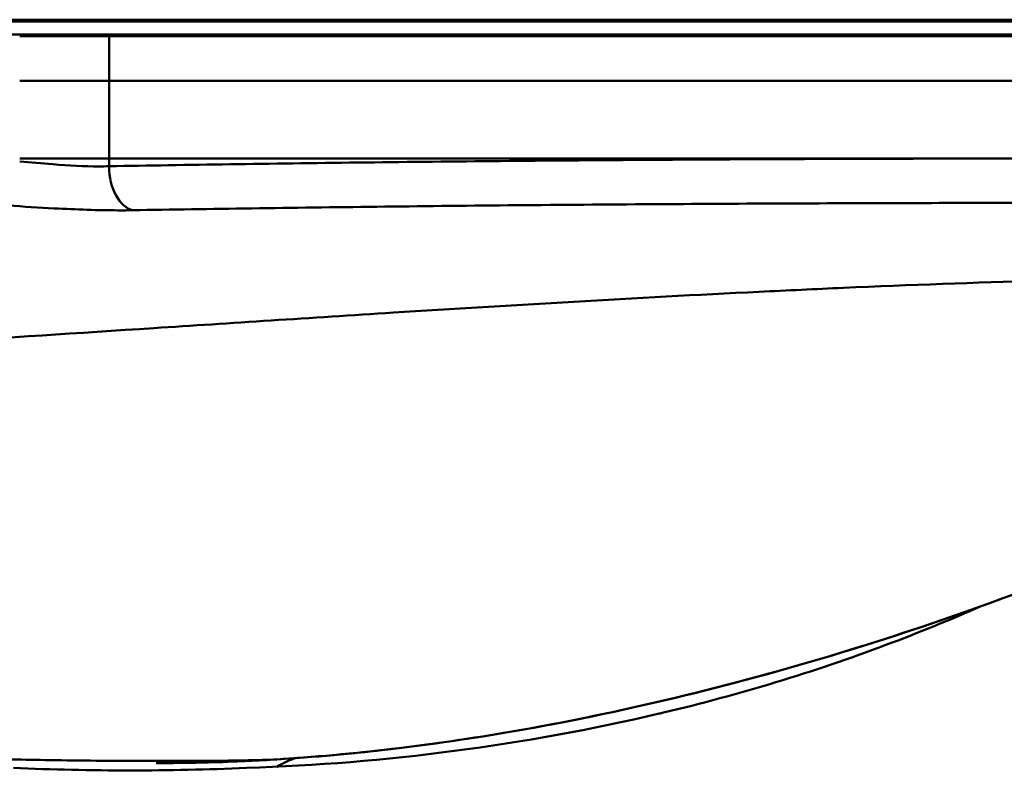
# Model space of a CAD drawing. Units: millimetres. Extents: x 0 to 3360, y 0 to 2376.
# Drawn here: x 794 to 972, y 1666 to 1801 of the extents above; entities that cross this region are included whole.
import ezdxf

# ---------------------------------------------------------------- set-up
doc = ezdxf.new("R2010")
doc.units = ezdxf.units.MM
doc.header["$LTSCALE"] = 8
doc.layers.add('Visible Edges(ISO)', color=7, linetype='Continuous', lineweight=50, true_color=0x262659)
doc.layers.add('Visible Tangent Edges(ISO)', color=7, linetype='Continuous', lineweight=50, true_color=0x1a1a3e)

msp = doc.modelspace()

# ---------------------------------------------------------------- linework, layer by layer
at = {"layer": 'Visible Edges(ISO)'}
for p, q in [((585.76, 1801.2), (1029.71, 1801.2)), ((794.26, 1798.2), (810.36, 1798.2)), ((810.36, 1798.2), (1138.12, 1798.2))]:
    msp.add_line(p, q, dxfattribs=at)
for points, knots in [([(1074.15, 1746.83), (1069.61, 1744.09), (1065.06, 1741.4), (1041.55, 1727.88), (1022.1, 1717.93), (980.85, 1699.92), (958.76, 1691.87), (916.69, 1679.59), (896.81, 1675.06), (862.32, 1669.54), (847.34, 1668.07), (831.17, 1667.39), (828.86, 1667.32), (825.37, 1667.25), (824.22, 1667.23), (822.38, 1667.21), (821.66, 1667.21), (820.27, 1667.2), (819.57, 1667.2), (818.88, 1667.2)], [4.856563, 4.856563, 4.856563, 4.856563, 6.834662, 6.834662, 14.994231, 14.994231, 23.356519, 23.356519, 30.81003, 30.81003, 37.074758, 37.074758, 38.139618, 38.139618, 38.671749, 38.671749, 38.940753, 38.940753, 39.210631, 39.210631, 39.210631, 39.210631]), ([(1073.76, 1746.6), (1052.9, 1733.98), (1031.55, 1722.51), (988.33, 1702.89), (966.37, 1694.51), (924.06, 1681.48), (903.88, 1676.56), (869.68, 1670.53), (855.2, 1668.82), (841.78, 1667.94)], [0, 0, 0, 0, 9.091087, 9.091087, 17.499747, 17.499747, 25.018832, 25.018832, 30.93189, 30.93189, 30.93189, 30.93189]), ([(910.3, 1676.29), (923.94, 1679.52), (937.34, 1683.59), (956.26, 1690.68), (962.02, 1693.02), (967.69, 1695.52)], [-17.086758, -17.086758, -17.086758, -17.086758, -12.82593, -12.82593, -10.921966, -10.921966, -10.921966, -10.921966]), ([(835.12, 1666.33), (860.22, 1667.12), (885.15, 1670.41), (909.77, 1676.17), (910.03, 1676.23), (910.3, 1676.29)], [-22.280936, -22.280936, -22.280936, -22.280936, -14.701772, -14.701772, -14.620346, -14.620346, -14.620346, -14.620346]), ([(844, 1668.09), (843.65, 1667.99), (843.08, 1667.81), (841.74, 1667.17), (841.23, 1666.91), (840.64, 1666.54)], [4.9073311, 4.9073311, 4.9073311, 4.9073311, 5.3964595, 5.3964595, 5.6244335, 5.6244335, 5.6244335, 5.6244335])]:
    msp.add_open_spline(points, degree=3, knots=knots, dxfattribs=at)
msp.add_open_spline([(793.12, 1666.33), (807.11, 1665.71), (821.13, 1665.71), (835.12, 1666.33)], degree=3, dxfattribs=at)
at = {"layer": 'Visible Tangent Edges(ISO)'}
for p, q in [((1029.7, 1800.88), (585.76, 1800.88)), ((585.76, 1798.52), (1029.62, 1798.52)), ((810.36, 1798.2), (810.36, 1776.2)), ((810.36, 1790.2), (794.26, 1790.2)), ((810.36, 1790.2), (810.36, 1774.78)), ((1138.12, 1790.2), (810.36, 1790.2)), ((794.26, 1776.2), (810.36, 1776.2)), ((810.36, 1776.2), (1138.12, 1776.2))]:
    msp.add_line(p, q, dxfattribs=at)
msp.add_ellipse((815.2, 1774.78), major_axis=(0.15, -8), ratio=0.604195, start_param=4.701328, end_param=6.138781, dxfattribs=at)
for points, knots in [([(794.26, 1775.66), (796.22, 1775.48), (798.24, 1775.3), (803.12, 1774.92), (805.95, 1774.76), (809.11, 1774.75), (809.75, 1774.76), (810.36, 1774.78)], [-2.385082, -2.385082, -2.385082, -2.385082, -1.543785, -1.543785, -0.322333, -0.322333, 0, 0, 0, 0]), ([(810.36, 1774.78), (824.49, 1775.03), (839.44, 1775.26), (870.93, 1775.64), (887.47, 1775.8), (920.12, 1776.02), (936.13, 1776.1), (960.21, 1776.16), (968.1, 1776.17), (987.98, 1776.2), (999.97, 1776.2), (1011.64, 1776.2)], [-20.805791, -20.805791, -20.805791, -20.805791, -15.604343, -15.604343, -10.402895, -10.402895, -5.71216, -5.71216, -3.447711, -3.447711, 0, 0, 0, 0]), ([(1009.58, 1768.2), (998.48, 1768.2), (987.06, 1768.2), (968.05, 1768.17), (960.48, 1768.16), (937.34, 1768.1), (921.87, 1768.03), (890.19, 1767.82), (874.06, 1767.67), (843.25, 1767.3), (828.56, 1767.09), (814.65, 1766.85)], [0, 0, 0, 0, 3.447711, 3.447711, 5.71216, 5.71216, 10.402895, 10.402895, 15.604343, 15.604343, 20.805791, 20.805791, 20.805791, 20.805791]), ([(814.65, 1766.85), (813.78, 1766.83), (812.88, 1766.83), (808.44, 1766.84), (804.49, 1766.98), (797.73, 1767.34), (794.95, 1767.52), (792.27, 1767.68)], [0, 0, 0, 0, 0.322333, 0.322333, 1.543785, 1.543785, 2.385082, 2.385082, 2.385082, 2.385082]), ([(1073.76, 1746.6), (1074.53, 1747.06), (1074.94, 1747.53), (1075.04, 1748.78), (1074.03, 1749.57), (1069.94, 1750.94), (1067.23, 1751.53), (1060.04, 1752.59), (1055.62, 1753.06), (1045.17, 1753.82), (1039.23, 1754.12), (1026.58, 1754.49), (1020.05, 1754.59), (1007.7, 1754.62), (1002.08, 1754.58), (990.35, 1754.42), (984.25, 1754.29), (966.63, 1753.82), (954.76, 1753.38), (937.7, 1752.64), (932.63, 1752.4), (916.39, 1751.61), (905.2, 1751), (883.13, 1749.73), (872.25, 1749.06), (846.66, 1747.45), (832.21, 1746.5), (804.67, 1744.7), (791.58, 1743.84), (763.41, 1742.06), (748.84, 1741.18), (724.91, 1739.87), (715.09, 1739.39), (698.98, 1738.73), (692.42, 1738.52), (683.03, 1738.34), (679.69, 1738.32), (674.41, 1738.39), (672.65, 1738.49), (672.06, 1738.67), (672.01, 1738.7), (672, 1738.73)], [-116.191055, -116.191055, -116.191055, -116.191055, -112.873234, -112.873234, -107.301827, -107.301827, -102.670863, -102.670863, -98.170886, -98.170886, -93.879271, -93.879271, -90.0869, -90.0869, -87.21983, -87.21983, -84.352752, -84.352752, -79.170189, -79.170189, -76.996595, -76.996595, -72.21433, -72.21433, -67.43206, -67.43206, -60.699585, -60.699585, -53.967103, -53.967103, -45.311022, -45.311022, -38.090865, -38.090865, -31.699639, -31.699639, -26.861278, -26.861278, -21.521934, -21.521934, -20.632292, -20.632292, -20.632292, -20.632292]), ([(753.54, 1671.33), (754.45, 1671.18), (755.4, 1671.03), (758.67, 1670.51), (761.15, 1670.16), (766.58, 1669.49), (769.56, 1669.18), (774.26, 1668.78), (775.94, 1668.65), (780.45, 1668.36), (783.33, 1668.21), (790.67, 1667.91), (795.17, 1667.8), (802.48, 1667.68), (805.28, 1667.65), (812.34, 1667.59), (816.55, 1667.58), (820.46, 1667.58)], [30.405445, 30.405445, 30.405445, 30.405445, 30.82467, 30.82467, 31.827525, 31.827525, 32.918914, 32.918914, 33.501922, 33.501922, 34.449654, 34.449654, 35.860479, 35.860479, 36.739918, 36.739918, 38.120594, 38.120594, 38.120594, 38.120594]), ([(820.46, 1667.58), (825.23, 1667.58), (829.63, 1667.6), (834.51, 1667.67), (835.6, 1667.7), (838.58, 1667.77), (840.31, 1667.84), (841.78, 1667.94)], [0, 0, 0, 0, 1.684033, 1.684033, 2.204212, 2.204212, 3.203316, 3.203316, 3.203316, 3.203316])]:
    msp.add_open_spline(points, degree=3, knots=knots, dxfattribs=at)

doc.saveas('drawing.dxf')
